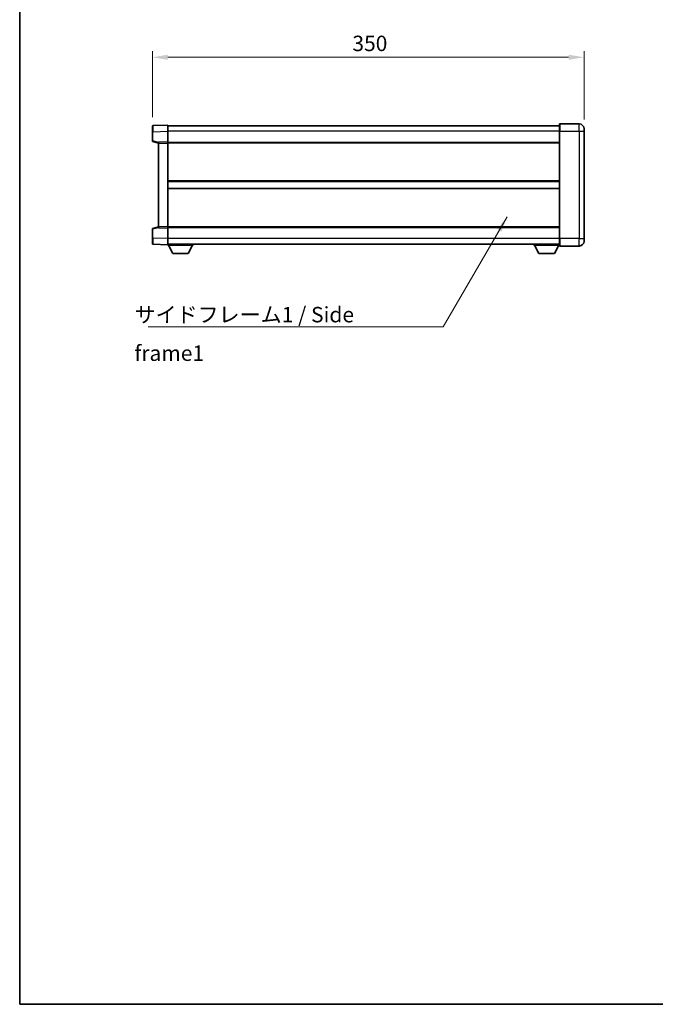
# Model space of a CAD drawing. Units: millimetres. Extents: x 0 to 10236, y 1 to 1406.
# Drawn here: x 1574 to 2090, y 1 to 799 of the extents above; entities that cross this region are included whole.
import ezdxf

# ---------------------------------------------------------------- set-up
doc = ezdxf.new("R2010")
doc.units = ezdxf.units.MM
for name, color, linetype, lineweight in [('Border (ISO)', 7, 'Continuous', 35), ('Dimension (ISO)', 7, 'Continuous', 18), ('Dimension (ISO) @ 1', 7, 'Continuous', 18), ('Symbol (ISO)', 7, 'Continuous', 18), ('Symbol (ISO) @ 1', 7, 'Continuous', 18), ('Visible (ISO)', 7, 'Continuous', 35), ('Visible Narrow (ISO)', 7, 'Continuous', 25)]:
    doc.layers.add(name, color=color, linetype=linetype, lineweight=lineweight)
doc.styles.add('Note Text (TK)', font='MS PGothic.ttf')
doc.dimstyles.new('Default - Method 1b (TK)', dxfattribs={"dimscale": 4, "dimtxt": 2.5, "dimasz": 2.5, "dimexe": 1, "dimexo": 1.5, "dimgap": 1, "dimtad": 1, "dimtoh": 1, "dimrnd": 1e-08, "dimdsep": 46, "dimtxsty": 'Note Text (TK)', "dimcen": 0.09, "dimdle": 5, "dimclrd": 100, "dimclre": 100, "dimclrt": 7, "dimadec": 1, "dimazin": 1, "dimtfac": 1, "dimtmove": 0, "dimatfit": 3, "dimfxl": 0, "dimtolj": 1, "dimlwd": -1, "dimlwe": -1, "dimarcsym": 0})
doc.dimstyles.new('Default - Method 1b (TK)$7', dxfattribs={"dimscale": 4, "dimtxt": 2.5, "dimasz": 2.5, "dimexe": 1, "dimexo": 1.5, "dimgap": 1, "dimtad": 1, "dimtoh": 1, "dimrnd": 1e-08, "dimdsep": 46, "dimtxsty": 'Note Text (TK)', "dimcen": 0.09, "dimdle": 5, "dimclrd": 256, "dimclre": 100, "dimclrt": 7, "dimadec": 1, "dimazin": 1, "dimtfac": 1, "dimtmove": 0, "dimatfit": 3, "dimfxl": 0, "dimtolj": 1, "dimlwd": -1, "dimlwe": -1, "dimarcsym": 0})

# ---------------------------------------------------------------- blocks, each defined once
blk = doc.blocks.new('図面枠 tk図枠')
at = {"layer": 'Border (ISO)'}
for p, q in [((14.5, 289), (14.5, 8)), ((14.5, 8), (405.5, 8))]:
    blk.add_line(p, q, dxfattribs=at)
blk = doc.blocks.new('*D55')
at = {"layer": 'Defpoints', "color": 0, "transparency": 16777216}
for p in [(2031.99, 768.3), (1681.99, 712.38), (2031.99, 710.3)]:
    blk.add_point(p, dxfattribs=at)
at = {"layer": 'Dimension (ISO)', "color": 100, "transparency": 16777216}
for p, q in [((1681.99, 719.88), (1681.99, 773.3)), ((1694.49, 768.3), (2019.49, 768.3)), ((2031.99, 717.8), (2031.99, 773.3))]:
    blk.add_line(p, q, dxfattribs=at)
for points in [[(1694.49, 770.38), (1694.49, 766.22), (1681.99, 768.3)], [(2019.49, 770.38), (2019.49, 766.22), (2031.99, 768.3)]]:
    blk.add_solid(points, dxfattribs=at)
at = {"layer": 'Dimension (ISO)', "color": 7, "transparency": 16777216, "insert": (1844.14, 779.55), "char_height": 12.5, "attachment_point": 4, "style": 'Note Text (TK)'}
blk.add_mtext('\\A1;350', dxfattribs=at)

msp = doc.modelspace()

# ---------------------------------------------------------------- linework, layer by layer
at = {"layer": 'Visible (ISO)'}
for p, q in [((1681.9911, 707.8835), (1681.9911, 712.3808)), ((1694.4911, 713.3002), (1682.4736, 712.8805)), ((1694.4911, 713.3002), (1694.4911, 708.3032)), ((2011.9911, 712.8002), (1694.4911, 712.8002)), ((2011.9911, 708.3002), (2011.9911, 714.0502)), ((2027.9911, 714.3002), (2012.2411, 714.3002)), ((2031.9911, 710.3002), (2031.9911, 708.3002)), ((1681.9911, 707.8835), (1681.9911, 700.4692)), ((1694.4911, 708.3032), (1694.4911, 699.8002)), ((2011.9911, 708.3002), (2011.9911, 621.3002)), ((2031.9911, 621.3002), (2031.9911, 708.3002)), ((1682.367, 699.9848), (1686.9911, 698.8002)), ((1694.4911, 699.8002), (1686.9911, 699.5383)), ((1686.9911, 698.5389), (1686.9911, 699.5383)), ((1686.9911, 698.5389), (1686.9911, 631.0615)), ((1694.4911, 699.8002), (1694.4911, 698.8008)), ((2011.9911, 699.3002), (1694.4911, 699.3002)), ((1694.4911, 698.8008), (1694.4911, 630.7996)), ((2011.9911, 667.5502), (1694.4911, 667.5502)), ((2011.9911, 662.0502), (1694.4911, 662.0502)), ((1686.9911, 630.8002), (1682.367, 629.6155)), ((1686.9911, 630.0621), (1686.9911, 631.0615)), ((1694.4911, 630.7996), (1694.4911, 629.8002)), ((1681.9911, 629.1311), (1681.9911, 621.7168)), ((1686.9911, 630.0621), (1694.4911, 629.8002)), ((2011.9911, 630.3002), (1694.4911, 630.3002)), ((1694.4911, 629.8002), (1694.4911, 621.2971)), ((1681.9911, 617.2195), (1681.9911, 621.7168)), ((1682.4736, 616.7198), (1694.4911, 616.3002)), ((1694.4911, 621.2971), (1694.4911, 616.3002)), ((2011.9911, 616.8002), (1694.4911, 616.8002)), ((1694.4911, 616.3002), (1694.4911, 616.1002)), ((1694.4911, 616.1002), (1715.0911, 616.1002)), ((1698.5411, 609.2002), (1694.9911, 616.1002)), ((1711.0411, 609.2002), (1714.5911, 616.1002)), ((1715.0911, 616.8002), (1715.0911, 616.1002)), ((1991.3911, 616.8002), (1991.3911, 616.1002)), ((1991.3911, 616.1002), (2011.9911, 616.1002)), ((1995.4411, 609.2002), (1991.8911, 616.1002)), ((2007.9411, 609.2002), (2011.4911, 616.1002)), ((2011.9911, 615.5502), (2011.9911, 621.3002)), ((2012.2411, 615.3002), (2027.9911, 615.3002)), ((2031.9911, 621.3002), (2031.9911, 619.3002)), ((1698.5411, 609.2002), (1711.0411, 609.2002)), ((1995.4411, 609.2002), (2007.9411, 609.2002))]:
    msp.add_line(p, q, dxfattribs=at)
for centre, radius, start, end in [((1682.4911, 712.3808), 0.5, 92, 180), ((2012.2411, 714.0502), 0.25, 90, 180), ((2027.9911, 710.3002), 4, 0, 90), ((1682.4911, 700.4692), 0.5, 180, 255.63), ((1682.4911, 629.1311), 0.5, 104.37, 180), ((1682.4911, 617.2195), 0.5, 180, 268), ((2012.2411, 615.5502), 0.25, 180, 270), ((2027.9911, 619.3002), 4, 270, 0)]:
    msp.add_arc(centre, radius, start, end, dxfattribs=at)
at = {"layer": 'Visible Narrow (ISO)'}
for p, q in [((2012.2411, 714.3002), (2012.2411, 708.3002)), ((2027.9911, 708.3002), (2027.9911, 714.3002)), ((1682.4736, 707.8835), (1681.9911, 707.8835)), ((1682.4736, 707.8835), (1694.4911, 708.3032)), ((1682.4736, 700.4692), (1682.4736, 707.8835)), ((2011.9911, 708.3002), (1694.4911, 708.3002)), ((2012.2411, 708.3002), (2011.9911, 708.3002)), ((2012.2411, 621.3002), (2012.2411, 708.3002)), ((2012.2411, 708.3002), (2027.9911, 708.3002)), ((2027.9911, 708.3002), (2027.9911, 621.3002)), ((2027.9911, 708.3002), (2031.9911, 708.3002)), ((1682.4736, 700.4692), (1681.9911, 700.4692)), ((1686.9911, 699.3118), (1682.4736, 700.4692)), ((1686.9911, 698.5389), (1694.4911, 698.8008)), ((2011.9911, 698.8002), (1694.4911, 698.8002)), ((2011.9911, 668.0502), (1694.4911, 668.0502)), ((2011.9911, 661.5502), (1694.4911, 661.5502)), ((1694.4911, 630.7996), (1686.9911, 631.0615)), ((2011.9911, 630.8002), (1694.4911, 630.8002)), ((1681.9911, 629.1311), (1682.4736, 629.1311)), ((1682.4736, 629.1311), (1686.9911, 630.2885)), ((1682.4736, 621.7168), (1682.4736, 629.1311)), ((1682.4736, 621.7168), (1681.9911, 621.7168)), ((1694.4911, 621.2971), (1682.4736, 621.7168)), ((2011.9911, 621.3002), (1694.4911, 621.3002)), ((2012.2411, 621.3002), (2011.9911, 621.3002)), ((2012.2411, 621.3002), (2012.2411, 615.3002)), ((2027.9911, 621.3002), (2012.2411, 621.3002)), ((2027.9911, 615.3002), (2027.9911, 621.3002)), ((2027.9911, 621.3002), (2031.9911, 621.3002))]:
    msp.add_line(p, q, dxfattribs=at)
for centre, major_axis, ratio, start_param, end_param in [((1682.4911, 707.8781), (-0.0174, 5.0024), 0.00348438, 0.00010951, 1.56968786), ((1682.4911, 700.4692), (-0.1241, -0.4844), 0.03380887, 4.72105054, 6.28318531), ((1682.4911, 629.1311), (-0.1241, 0.4844), 0.03380887, 0, 1.56213477), ((1682.4911, 621.7223), (0.0174, 5.0024), 0.00348438, 1.5719048, 3.14148316)]:
    msp.add_ellipse(centre, major_axis=major_axis, ratio=ratio, start_param=start_param, end_param=end_param, dxfattribs=at)

# ---------------------------------------------------------------- block references
at = {"xscale": 5, "yscale": 5, "zscale": 5}
msp.add_blockref('図面枠 tk図枠', (1501.9, -39.3091), dxfattribs=at)

# ---------------------------------------------------------------- texts
at = {"layer": 'Symbol (ISO)', "color": 7, "insert": (1667.4681, 565.9582), "char_height": 12.5, "width": 237.865496, "attachment_point": 1, "line_spacing_factor": 1.5, "style": 'Note Text (TK)'}
msp.add_mtext('{\\fＭＳ Ｐゴシック|b0|i0;サイドフレーム1 / Side frame1}', dxfattribs=at)

# ---------------------------------------------------------------- dimensions: what is measured, and where the dimension line sits
at = {"layer": 'Dimension (ISO) @ 1', "color": 100, "true_color": 0x00ff3f}
dim = msp.add_linear_dim(base=(2031.9911, 768.3002), p1=(1681.9911, 712.3808), p2=(2031.9911, 710.3002), angle=180, dimstyle='Default - Method 1b (TK)', override={"dimscale": 1, "dimtxt": 12.5, "dimasz": 12.5, "dimexe": 5, "dimexo": 7.5, "dimgap": 5, "dimtoh": 0, "dimdec": 2, "dimcen": 0.45, "dimtol": 0, "dimlim": 0, "dimtp": 0, "dimtm": 0, "dimtdec": 2, "dimtix": 0, "dimtofl": 0, "dimtmove": 0, "dimatfit": 1}, dxfattribs=at)
dim.commit()
dim.dimension.update_dxf_attribs({"geometry": '*D55', "text_midpoint": (1856.9911, 768.3002), "dimtype": 128})

# ---------------------------------------------------------------- leaders
at = {"layer": 'Symbol (ISO) @ 1', "color": 100, "true_color": 0x00ff40, "annotation_type": 0, "has_hookline": 1, "hookline_direction": 1, "text_width": 226.6335}
msp.add_leader([(1969.5456, 638.8594), (1917.8336, 549.7568), (1905.3336, 549.7568)], dimstyle='Default - Method 1b (TK)$7', override={"dimscale": 1, "dimtxt": 12.5, "dimasz": 12.5, "dimgap": 0, "dimtad": 1}, dxfattribs=at)

doc.saveas('drawing.dxf')
